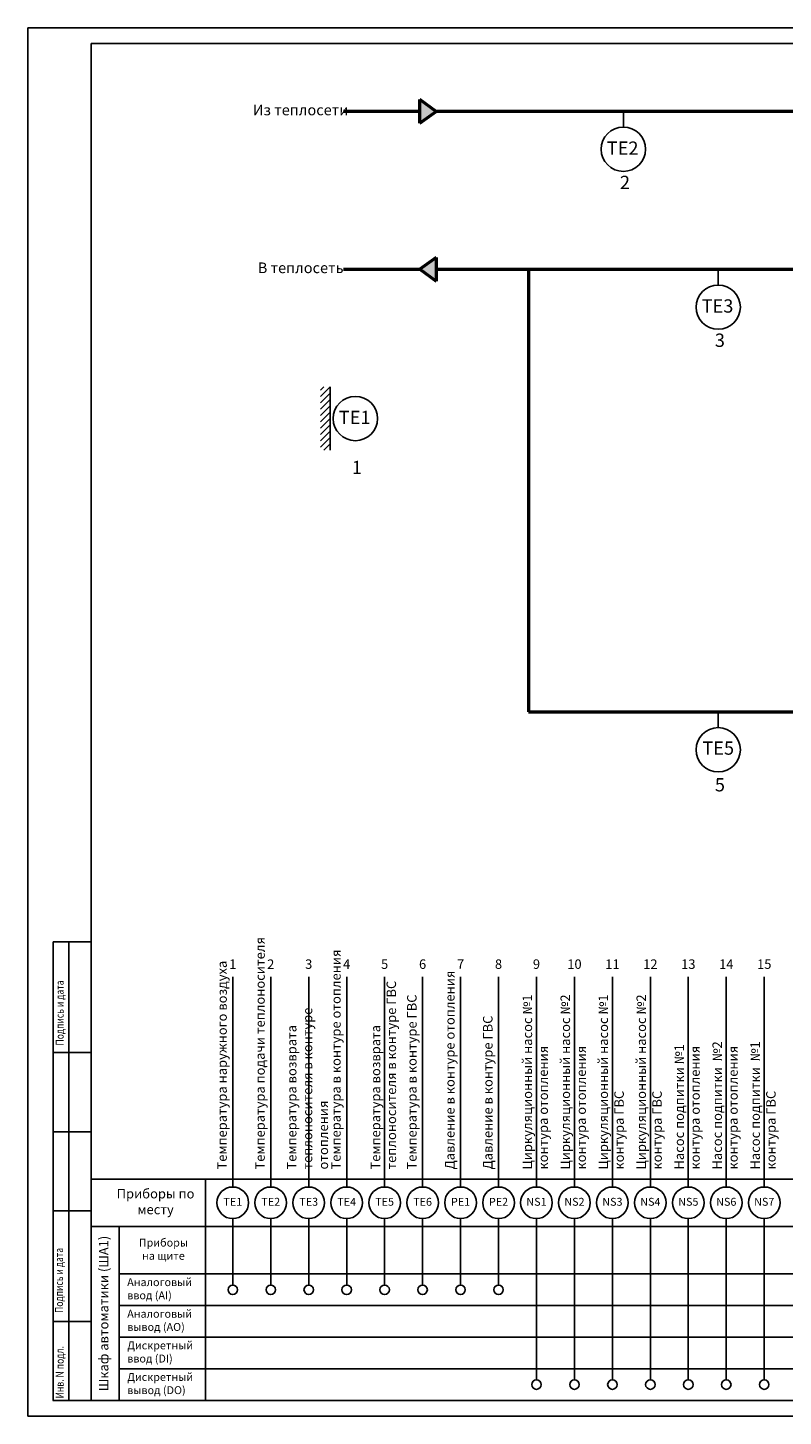
# Model space of a CAD drawing. Units: millimetres. Extents: x 0 to 596, y -624 to 1999.
# Drawn here: x 0 to 239, y 936 to 1375 of the extents above; entities that cross this region are included whole.
import ezdxf

# ---------------------------------------------------------------- set-up
doc = ezdxf.new("R2010")
doc.units = ezdxf.units.MM
for name, color, linetype in [('_FORMAT OSNOVNAJA', 1, 'Continuous'), ('Текст', 7, 'Continuous'), ('Форматка', 4, 'Continuous')]:
    doc.layers.add(name, color=color, linetype=linetype)
doc.styles.add('35', font='Gost.shx', dxfattribs={"width": 0.8, "oblique": 15, "height": 3.5})
doc.styles.add('Romans8', font='Gost.shx', dxfattribs={"width": 0.8, "oblique": 15, "height": 3})

msp = doc.modelspace()

# ---------------------------------------------------------------- hatches: boundary and pattern name
at = {"ltscale": 100}
for points in [[(129.14, 1348.71), (123.89, 1352.46), (123.89, 1344.96)], [(123.89, 1298.78), (129.14, 1295.03), (129.14, 1302.53)]]:
    msp.add_hatch(color=256, dxfattribs=at).paths.add_polyline_path(points)

# ---------------------------------------------------------------- linework, layer by layer
for p, q in [((0, 1375.14), (0, 936)), ((0, 1375.14), (594, 1375.14)), ((20, 1370.14), (20, 941)), ((20, 1370.14), (589, 1370.14)), ((594, 936), (0, 936))]:
    msp.add_line(p, q)
at = {"lineweight": 50, "ltscale": 100}
for p, q in [((123.89, 1348.71), (99.76, 1348.71)), ((297.91, 1348.71), (129.14, 1348.71)), ((99.76, 1298.78), (123.89, 1298.78)), ((129.14, 1298.78), (158.27, 1298.78)), ((158.27, 1298.78), (262.41, 1298.78)), ((158.27, 1158.78), (262.41, 1158.78))]:
    msp.add_line(p, q, dxfattribs=at)
at = {"lineweight": 50, "ltscale": 50}
for p, q in [((123.89, 1344.96), (123.89, 1352.46)), ((129.14, 1348.71), (123.89, 1352.46)), ((123.89, 1344.96), (129.14, 1348.71)), ((129.14, 1302.53), (123.89, 1298.78)), ((129.14, 1302.53), (129.14, 1295.03)), ((123.89, 1298.78), (129.14, 1295.03)), ((158.27, 1298.78), (158.27, 1158.78))]:
    msp.add_line(p, q, dxfattribs=at)
at = {"ltscale": 50}
for p, q in [((188.27, 1343.71), (188.27, 1348.71)), ((218.27, 1298.78), (218.27, 1293.78)), ((218.27, 1158.78), (218.27, 1153.78))]:
    msp.add_line(p, q, dxfattribs=at)
at = {"ltscale": 100}
for p, q in [((92.55, 1258.53), (95.55, 1261.53)), ((92.55, 1260.53), (93.55, 1261.53)), ((95.55, 1261.53), (95.55, 1241.53)), ((92.55, 1256.53), (95.55, 1259.53)), ((92.55, 1256.53), (95.55, 1259.53)), ((92.55, 1256.53), (95.55, 1259.53)), ((92.55, 1256.53), (95.55, 1259.53)), ((92.55, 1254.53), (95.55, 1257.53)), ((92.55, 1252.53), (95.55, 1255.53)), ((92.55, 1250.53), (95.55, 1253.53)), ((92.55, 1248.53), (95.55, 1251.53)), ((92.55, 1246.53), (95.55, 1249.53)), ((92.55, 1244.53), (95.55, 1247.53)), ((92.55, 1242.53), (95.55, 1245.53)), ((93.55, 1241.53), (95.55, 1243.53))]:
    msp.add_line(p, q, dxfattribs=at)
at = {"color": 0, "ltscale": 10}
for p, q in [((64.81, 1008.5), (64.81, 1074.93)), ((76.81, 1008.5), (76.81, 1074.93)), ((88.81, 1008.5), (88.81, 1074.93)), ((100.81, 1008.5), (100.81, 1074.93)), ((112.81, 1008.5), (112.81, 1074.93)), ((124.81, 1008.5), (124.81, 1074.93)), ((136.81, 1008.5), (136.81, 1074.93)), ((148.81, 1008.5), (148.81, 1074.93)), ((160.81, 1008.5), (160.81, 1074.93)), ((172.81, 1008.5), (172.81, 1074.93)), ((184.81, 1008.5), (184.81, 1074.93)), ((196.81, 1008.5), (196.81, 1074.93)), ((208.81, 1008.5), (208.81, 1074.93)), ((220.81, 1008.5), (220.81, 1074.93)), ((232.81, 1008.5), (232.81, 1074.93)), ((404, 1011), (20, 1011)), ((56.14, 1011), (56.14, 941)), ((56.14, 1011), (56.14, 996)), ((404, 996), (20, 996)), ((28.85, 941), (28.85, 996)), ((56.14, 996), (56.14, 981)), ((95.13, 981), (28.85, 981)), ((56.14, 981), (56.14, 971)), ((72.28, 981), (404, 981)), ((78.99, 971), (28.85, 971)), ((56.14, 971), (56.14, 961)), ((56.14, 971), (404, 971)), ((78.99, 961), (28.85, 961)), ((56.14, 961), (56.14, 951)), ((56.14, 961), (404, 961)), ((78.99, 951), (28.85, 951)), ((56.14, 951), (56.14, 941)), ((56.14, 951), (404, 951))]:
    msp.add_line(p, q, dxfattribs=at)
at = {"color": 0, "ltscale": 50}
for p, q in [((64.81, 998.5), (64.81, 977.5)), ((76.81, 998.5), (76.81, 977.5)), ((88.81, 998.5), (88.81, 977.5)), ((100.81, 998.5), (100.81, 977.5)), ((112.81, 998.5), (112.81, 977.5)), ((124.81, 998.5), (124.81, 977.5)), ((136.81, 998.5), (136.81, 977.5)), ((148.81, 998.5), (148.81, 977.5)), ((160.81, 998.5), (160.81, 947.5)), ((172.81, 998.5), (172.81, 947.5)), ((184.81, 998.5), (184.81, 947.5)), ((196.81, 998.5), (196.81, 947.5)), ((208.81, 998.5), (208.81, 947.5)), ((220.81, 998.5), (220.81, 947.5)), ((232.81, 998.5), (232.81, 947.5))]:
    msp.add_line(p, q, dxfattribs=at)
at = {"color": 7, "ltscale": 10}
for p, q in [((19.97, 941), (39.97, 941)), ((20, 941), (40, 941))]:
    msp.add_line(p, q, dxfattribs=at)
at = {"color": 0}
msp.add_line((589, 941), (20, 941), dxfattribs=at)
at = {"ltscale": 10}
for centre in [(188.27, 1336.71), (218.27, 1286.78), (103.55, 1251.53), (218.27, 1146.78)]:
    msp.add_circle(centre, 7, dxfattribs=at)
at = {"color": 0, "ltscale": 10}
for centre, radius in [((64.81, 1003.5), 5), ((76.81, 1003.5), 5), ((88.81, 1003.5), 5), ((100.81, 1003.5), 5), ((112.81, 1003.5), 5), ((124.81, 1003.5), 5), ((136.81, 1003.5), 5), ((148.81, 1003.5), 5), ((160.81, 1003.5), 5), ((172.81, 1003.5), 5), ((184.81, 1003.5), 5), ((196.81, 1003.5), 5), ((208.81, 1003.5), 5), ((220.81, 1003.5), 5), ((232.81, 1003.5), 5), ((64.81, 976), 1.5), ((76.81, 976), 1.5), ((88.81, 976), 1.5), ((100.81, 976), 1.5), ((112.81, 976), 1.5), ((124.81, 976), 1.5), ((136.81, 976), 1.5), ((148.81, 976), 1.5), ((160.81, 946), 1.5), ((172.81, 946), 1.5), ((184.81, 946), 1.5), ((196.81, 946), 1.5), ((208.81, 946), 1.5), ((220.81, 946), 1.5), ((232.81, 946), 1.5)]:
    msp.add_circle(centre, radius, dxfattribs=at)
at = {"layer": '_FORMAT OSNOVNAJA', "color": 7}
msp.add_line((7.97, 941), (19.97, 941), dxfattribs=at)
msp.add_line((7.97, 941), (19.97, 941), dxfattribs=at)
at = {"layer": 'Форматка', "color": 7, "lineweight": -3}
for p, q in [((20, 1086), (8, 1086)), ((8, 941), (8, 1086)), ((13, 941), (13, 1086)), ((20, 1051), (8, 1051)), ((20, 1026), (8, 1026)), ((20, 1001), (8, 1001)), ((20, 966), (8, 966))]:
    msp.add_line(p, q, dxfattribs=at)

# ---------------------------------------------------------------- texts
at = {"layer": 'Текст', "ltscale": 6.666667, "attachment_point": 5, "style": 'Romans8'}
for s, insert, char_height, width in [('Из теплосети', (86.26, 1348.71), 3.375, 46.6269), ('ТE2', (188.05, 1336.53), 4.2, 15.8519), ('2', (188.78, 1325.69), 4.2, 15.8519), ('В теплосеть', (86.26, 1298.78), 3.375, 46.6269), ('ТE3', (218.05, 1286.6), 4.2, 15.8519), ('3\\P', (218.78, 1275.77), 4.2, 15.8519), ('ТE1', (103.33, 1251.35), 4.2, 15.8519), ('1', (104.06, 1235.53), 4.2, 15.8519), ('ТE5', (218.27, 1146.78), 4.2, 15.8519), ('5', (218.8, 1135.18), 4.2, 15.8519)]:
    msp.add_mtext(s, dxfattribs=dict(at, insert=insert, char_height=char_height, width=width))
at = {"layer": 'Текст', "color": 0, "ltscale": 6.666667, "char_height": 3, "rotation": 90, "style": 'Romans8'}
for s, insert, width, attachment_point in [('Температура подачи теплоносителя\\P', (73.8, 1014.03), 155.893, 4), ('Температура в контуре отопления ', (97.8, 1014.03), 155.893, 4), ('Температура наружного воздуха', (61.8, 1014.03), 155.893, 4), ('Давление в контуре отопления ', (133.8, 1014.03), 155.893, 4), ('Температура возврата теплоносителя в контуре ГВС', (112.81, 1014.03), 60.9533, 4), ('Температура в контуре ГВС', (121.8, 1014.03), 155.893, 4), ('Циркуляционный насос №1\\Pконтура отопления', (160.81, 1014.03), 60.895, 4), ('Циркуляционный насос №2 \\Pконтура отопления', (172.81, 1014.03), 60.895, 4), ('Циркуляционный насос №1\\Pконтура ГВС', (184.81, 1014.03), 60.895, 4), ('Циркуляционный насос №2 \\Pконтура ГВС', (196.81, 1014.03), 60.895, 4), ('Температура возврата теплоносителя в контуре отопления ', (88.81, 1014.03), 60.9533, 4), ('Давление в контуре ГВС', (145.8, 1014.03), 155.893, 4), ('Насос подпитки  №2 \\Pконтура отопления ', (220.81, 1014.03), 60.895, 4), ('Насос подпитки  №1\\Pконтура ГВС', (232.81, 1014.03), 60.895, 4), ('Насос подпитки №1\\Pконтура отопления', (208.81, 1014.03), 60.895, 4), ('Шкаф автоматики (ША1)', (24.37, 968.5), 55, 5)]:
    msp.add_mtext(s, dxfattribs=dict(at, insert=insert, width=width, attachment_point=attachment_point))
at = {"layer": 'Текст', "color": 0, "ltscale": 6.666667, "style": 'Romans8'}
for s, insert, char_height, width, attachment_point in [('1', (64.81, 1078.6), 3, 11.3228, 5), ('2', (76.81, 1078.6), 3, 11.3228, 5), ('3', (88.81, 1078.6), 3, 11.3228, 5), ('4', (100.81, 1078.6), 3, 11.3228, 5), ('5', (112.81, 1078.6), 3, 11.3228, 5), ('6', (124.81, 1078.6), 3, 11.3228, 5), ('7', (136.81, 1078.6), 3, 11.3228, 5), ('8', (148.81, 1078.6), 3, 11.3228, 5), ('9', (160.81, 1078.6), 3, 11.3228, 5), ('10', (172.81, 1078.6), 3, 11.3228, 5), ('11', (184.81, 1078.6), 3, 11.3228, 5), ('12', (196.81, 1078.6), 3, 11.3228, 5), ('13', (208.81, 1078.6), 3, 11.3228, 5), ('14', (220.81, 1078.6), 3, 11.3228, 5), ('15', (232.81, 1078.6), 3, 11.3228, 5), ('Приборы по месту', (40.39, 1003.5), 3, 33.3864, 5), ('TE1', (64.81, 1003.5), 2.5, 11.3228, 5), ('TE2', (76.81, 1003.5), 2.5, 11.3228, 5), ('TE3', (88.81, 1003.5), 2.5, 11.3228, 5), ('TE4', (100.81, 1003.5), 2.5, 11.3228, 5), ('TE5', (112.81, 1003.5), 2.5, 11.3228, 5), ('TE6', (124.81, 1003.5), 2.5, 11.3228, 5), ('PE1', (136.81, 1003.5), 2.5, 11.3228, 5), ('PE2', (148.81, 1003.5), 2.5, 11.3228, 5), ('NS1', (160.81, 1003.5), 2.5, 11.3228, 5), ('NS2', (172.81, 1003.5), 2.5, 11.3228, 5), ('NS3', (184.81, 1003.5), 2.5, 11.3228, 5), ('NS4', (196.81, 1003.5), 2.5, 11.3228, 5), ('NS5', (208.81, 1003.5), 2.5, 11.3228, 5), ('NS6', (220.81, 1003.5), 2.5, 11.3228, 5), ('NS7', (232.81, 1003.5), 2.5, 11.3228, 5), ('Приборы \\Pна щите', (42.87, 988.5), 2.5, 28.0423, 5), ('Аналоговый \\Pввод (AI)', (31.43, 976), 2.5, 49.5065, 4), ('Аналоговый \\Pвывод (AO)', (31.43, 966), 2.5, 49.5065, 4), ('Дискретный \\Pввод (DI)', (31.43, 956), 2.5, 49.5065, 4), ('Дискретный \\Pвывод (DO)', (31.43, 946), 2.5, 49.5065, 4)]:
    msp.add_mtext(s, dxfattribs=dict(at, insert=insert, char_height=char_height, width=width, attachment_point=attachment_point))
at = {"layer": 'Форматка', "color": 7, "lineweight": -3, "style": '35', "oblique": 15, "width": 0.8}
for s, p in [('Подпись и дата', (11.34, 1053.25)), ('Подпись и дата', (11.14, 968.67)), ('Инв. N подл.', (11.34, 941.63))]:
    msp.add_text(s, height=2.5, rotation=90, dxfattribs=at).set_placement(p)

doc.saveas('drawing.dxf')
